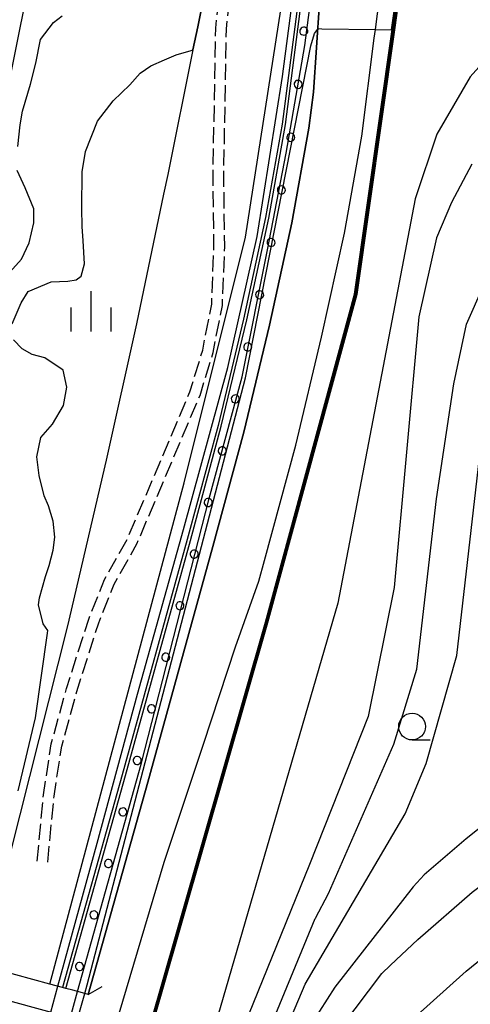
# Model space of a CAD drawing. Extents: x -14000 to -12000, y 97500 to 99000.
# Drawn here: x -12876 to -12834, y 98119 to 98211 of the extents above; entities that cross this region are included whole.
import ezdxf

# ---------------------------------------------------------------- set-up
doc = ezdxf.new("R2010")
doc.units = 0
doc.linetypes.add('210600', pattern=[2, 1.5, -0.5])
for name, color, linetype in [('2101000', 7, 'Continuous'), ('2106000', 3, '210600'), ('2203000', 5, 'Continuous'), ('2203990', 5, 'Continuous'), ('5101000', 4, 'Continuous'), ('6110000', 1, '611000'), ('6110110', 1, '611011'), ('6110120', 1, 'Continuous'), ('6110990', 1, 'Continuous'), ('6331000', 3, 'Continuous'), ('6334000', 3, 'Continuous'), ('7101000', 2, 'Continuous'), ('7101001', 8, 'Continuous'), ('7102000', 6, 'Continuous'), ('7102001', 8, 'Continuous')]:
    doc.layers.add(name, color=color, linetype=linetype)
doc.linetypes.add('611000', pattern='A,1,[3,dmdr.shx,S=0.2,R=0,X=0,Y=0],1', length=2)
doc.linetypes.add('611011', pattern='A,1,[3,dmdr.shx,S=0.2,R=0,X=0,Y=0],1', length=2)

# ---------------------------------------------------------------- blocks, each defined once
blk = doc.blocks.new('633100')
at = {"layer": '6331000'}
blk.add_lwpolyline([(0, -0.5), (0.67, -0.5)], dxfattribs=at)
blk.add_circle((0, 0), 0.5, dxfattribs=at)
blk = doc.blocks.new('633400')
at = {"layer": '6334000'}
for points in [[(0, -0.75), (0, 0.75)], [(-0.75, -0.75), (-0.75, 0.15)], [(0.75, -0.75), (0.75, 0.15)]]:
    blk.add_lwpolyline(points, dxfattribs=at)

msp = doc.modelspace()

# ---------------------------------------------------------------- linework, layer by layer
at = {"layer": '2101000', "flags": 128}
for points in [[(-12869.41, 98120.25), (-12863.84, 98140.1), (-12857.76, 98162.1), (-12854.87, 98172.8), (-12852.48, 98182.8), (-12850.39, 98192.36), (-12848.81, 98201.21), (-12848.37, 98204.56), (-12847.25, 98221.3)], [(-12868.58, 98111.56), (-12865.5, 98121.93), (-12862.31, 98132.62), (-12858.65, 98143.64), (-12855.67, 98152.73), (-12853.47, 98158.87), (-12852.94, 98160.79), (-12850.02, 98171.57), (-12847.61, 98181.68), (-12845.48, 98191.38), (-12843.86, 98200.45), (-12842.68, 98209.62), (-12842.58, 98210.42), (-12841.71, 98217.29)], [(-12869.41, 98120.25), (-12869.75, 98120.34), (-12870.86, 98120.64), (-12871.52, 98120.81), (-12871.82, 98120.9), (-12873.01, 98121.22), (-12879.38, 98122.94), (-12880.29, 98123.19), (-12892.78, 98126.56), (-12892.91, 98126.6), (-12894.55, 98127.04), (-12896.37, 98127.53), (-12897.34, 98127.8), (-12899.34, 98128.34), (-12900.31, 98128.6), (-12900.87, 98128.75), (-12903.96, 98129.59), (-12904.37, 98129.7)], [(-12905.06, 98127.29), (-12904.6, 98127.17), (-12901.53, 98126.34), (-12900.92, 98126.18), (-12899.96, 98125.92), (-12897.81, 98125.33), (-12896.84, 98125.07), (-12895.2, 98124.63), (-12893.52, 98124.18), (-12880.19, 98120.57), (-12873.57, 98118.78), (-12870.43, 98117.93), (-12870.08, 98117.84)]]:
    msp.add_lwpolyline(points, dxfattribs=at)
at = {"layer": '2106000', "flags": 128}
for points in [[(-12874.19, 98132.71), (-12873.6, 98138.91), (-12872.87, 98143.67), (-12871.45, 98148.84), (-12869.37, 98155.33), (-12867.9, 98159.03), (-12865.74, 98162.86), (-12859.91, 98176.57), (-12858.72, 98180.47), (-12857.88, 98184.75), (-12857.67, 98190.13), (-12857.75, 98196.79), (-12857.5, 98210.56), (-12856.93, 98215.75), (-12856.53, 98217.63)], [(-12873.2, 98132.61), (-12872.61, 98138.79), (-12871.89, 98143.46), (-12870.49, 98148.56), (-12868.43, 98154.99), (-12867, 98158.59), (-12864.84, 98162.42), (-12858.97, 98176.23), (-12857.75, 98180.23), (-12856.88, 98184.63), (-12856.66, 98190.12), (-12856.75, 98196.79), (-12856.5, 98210.49), (-12855.94, 98215.59), (-12855.59, 98217.25)]]:
    msp.add_lwpolyline(points, dxfattribs=at)
at = {"layer": '2203000', "flags": 128}
for points in [[(-12869.41, 98120.25), (-12869.75, 98120.34), (-12870.86, 98120.64), (-12871.52, 98120.81), (-12871.82, 98120.9), (-12873.01, 98121.22), (-12879.38, 98122.94), (-12880.29, 98123.19), (-12892.78, 98126.56), (-12892.91, 98126.6), (-12894.55, 98127.04), (-12896.37, 98127.53), (-12897.34, 98127.8), (-12899.34, 98128.34), (-12900.31, 98128.6), (-12900.87, 98128.75), (-12903.96, 98129.59), (-12904.37, 98129.7)], [(-12905.06, 98127.29), (-12904.6, 98127.17), (-12901.53, 98126.34), (-12900.92, 98126.18), (-12899.96, 98125.92), (-12897.81, 98125.33), (-12896.84, 98125.07), (-12895.2, 98124.63), (-12893.52, 98124.18), (-12880.19, 98120.57), (-12873.57, 98118.78), (-12870.43, 98117.93), (-12870.08, 98117.84)]]:
    msp.add_lwpolyline(points, dxfattribs=at)
at = {"layer": '2203990', "flags": 128}
msp.add_lwpolyline([(-12869.41, 98120.25), (-12868.11, 98121)], dxfattribs=at)
at = {"layer": '5101000', "flags": 128}
for points in [[(-12876.53, 98182.91), (-12875.68, 98184.88), (-12875.04, 98185.93), (-12872.88, 98186.84), (-12871.33, 98186.9), (-12870.55, 98187.03), (-12870.07, 98187.37), (-12869.78, 98188.52), (-12869.88, 98190.67), (-12869.97, 98192.01), (-12870.01, 98193.7), (-12869.97, 98197.12), (-12869.67, 98199.02), (-12868.55, 98201.85), (-12867.08, 98203.76), (-12865.52, 98205.26), (-12864.57, 98206.35), (-12863.57, 98207.02), (-12862.28, 98207.58), (-12861.19, 98208.05), (-12859.8, 98208.47), (-12859.63, 98208.51), (-12859.19, 98210.67), (-12857.71, 98218.1)], [(-12875.99, 98199.49), (-12875.79, 98201.51), (-12875.56, 98202.78), (-12874.81, 98205.31), (-12874.32, 98207.28), (-12873.88, 98209.48), (-12872.66, 98211.09), (-12871.84, 98211.7)], [(-12877.01, 98187.43), (-12875.66, 98188.96), (-12874.93, 98190.48), (-12874.49, 98192.35), (-12874.51, 98193.67), (-12875.31, 98195.64), (-12876.06, 98197.24)], [(-12875.96, 98139.27), (-12874.36, 98146.1), (-12873.22, 98154.02), (-12873.18, 98154.27), (-12873.64, 98154.87), (-12874.06, 98156.67), (-12873.98, 98157.3), (-12873.4, 98159.31), (-12873.07, 98160.34), (-12872.69, 98161.78), (-12872.54, 98162.97), (-12872.68, 98164.48), (-12873.14, 98165.91), (-12873.53, 98166.83), (-12874, 98168.74), (-12874.23, 98170.48), (-12873.86, 98172.28), (-12872.77, 98173.53), (-12871.73, 98175.27), (-12871.42, 98177.01), (-12871.76, 98178.6), (-12873.46, 98179.75), (-12874.65, 98180.06), (-12875.59, 98180.59), (-12876.4, 98181.42)]]:
    msp.add_lwpolyline(points, dxfattribs=at)
at = {"layer": '6110000', "flags": 128}
for points in [[(-12894.55, 98127.04), (-12892.11, 98137.18), (-12891.26, 98140.73), (-12890.55, 98143.71), (-12890.26, 98144.93), (-12886.93, 98158.74), (-12883.87, 98172.57), (-12881.34, 98184.03), (-12879.18, 98193.79), (-12874.5, 98216.98), (-12869.67, 98240.17), (-12864.34, 98270.41), (-12861.22, 98286.08), (-12861.06, 98286.88), (-12860.97, 98287.36), (-12860.95, 98287.44), (-12860.67, 98288.84), (-12860.28, 98290.8), (-12857.18, 98305.86), (-12855.37, 98315.09), (-12852.81, 98325.52), (-12849.51, 98337.1), (-12845.28, 98350.47), (-12841.35, 98360.93), (-12835.65, 98375.7), (-12830.18, 98388), (-12823.76, 98400.88), (-12818.18, 98410.86), (-12811.91, 98421.81), (-12809.88, 98425.96), (-12809.51, 98427.78), (-12809.63, 98429.82), (-12811.02, 98432.86)], [(-12808.61, 98387.43), (-12811.55, 98386.69), (-12812.61, 98386.27), (-12813.03, 98385.96), (-12813.4, 98385.68), (-12813.53, 98385.48), (-12814.25, 98384.43), (-12829.4, 98347.46), (-12833.67, 98334.42), (-12836.25, 98325.42), (-12840.03, 98312.2), (-12841.11, 98306.43), (-12844.6, 98287.69), (-12844.75, 98286.91), (-12845.04, 98285.4), (-12850.83, 98255.03), (-12855.88, 98227.51), (-12856.38, 98224.79), (-12857.71, 98218.1), (-12859.19, 98210.67), (-12859.63, 98208.51), (-12861.99, 98196.87), (-12862.37, 98195.05), (-12864.9, 98182.92), (-12867.73, 98170.17), (-12871.35, 98154.69), (-12879.38, 98122.94)], [(-12797.9, 98195.23), (-12801.25, 98196.94), (-12803.52, 98198.09), (-12808.41, 98200.58), (-12820.32, 98206.66), (-12829.09, 98211.13), (-12833.52, 98213.38), (-12839.92, 98216.65), (-12840.81, 98210.39), (-12844.33, 98185.65), (-12852.65, 98154.99), (-12862.61, 98120.28), (-12865.18, 98111.35), (-12872.41, 98086.19), (-12874.48, 98078.93), (-12882.2, 98051.84), (-12878.95, 98045.18), (-12878.61, 98044.5)]]:
    msp.add_lwpolyline(points, dxfattribs=at)
at = {"layer": '6110110', "flags": 128}
for points in [[(-12834.43, 98306.72), (-12834.42, 98306.6), (-12834.36, 98305.35), (-12834.3, 98304.11), (-12834.17, 98301.61), (-12834.11, 98300.36), (-12833.98, 98297.86), (-12833.95, 98297.24), (-12834.1, 98296.14), (-12834.19, 98295.54), (-12834.26, 98295.02), (-12835.29, 98293.19), (-12836.08, 98291.77), (-12836.33, 98290.56), (-12836.96, 98287.46), (-12837.26, 98285.97), (-12837.58, 98284.23), (-12838.2, 98280.91), (-12838.83, 98277.53), (-12839.46, 98274.13), (-12840.11, 98270.64), (-12842.09, 98260.02), (-12842.74, 98256.5), (-12842.76, 98256.41), (-12843.16, 98254.04), (-12843.58, 98251.57), (-12844, 98249.1), (-12844.42, 98246.63), (-12844.84, 98244.16), (-12845.26, 98241.69), (-12845.68, 98239.22), (-12846.1, 98236.77), (-12846.52, 98234.3), (-12846.94, 98231.83), (-12847.36, 98229.35), (-12847.48, 98228.62), (-12848.74, 98221.24), (-12851.28, 98201.59), (-12852.84, 98192.84), (-12854.92, 98183.36), (-12857.29, 98173.42), (-12860.17, 98162.76), (-12866.25, 98140.78), (-12871.82, 98120.9)], [(-12839.44, 98254.06), (-12841, 98245.23), (-12843.23, 98234.77), (-12844.81, 98228.74), (-12847.25, 98221.3), (-12848.37, 98204.56), (-12848.81, 98201.21), (-12850.39, 98192.36), (-12852.48, 98182.8), (-12854.87, 98172.8), (-12857.76, 98162.1), (-12863.84, 98140.1), (-12869.41, 98120.25)]]:
    msp.add_lwpolyline(points, dxfattribs=at)
at = {"layer": '6110120', "flags": 128}
for points in [[(-12871.82, 98120.9), (-12873.01, 98121.22), (-12860.44, 98168.07), (-12854.73, 98191.02), (-12851.42, 98212.26), (-12850.95, 98215.4), (-12850.02, 98221.51), (-12849.66, 98223.86), (-12848.96, 98228.49), (-12845.87, 98249.73), (-12842.52, 98268.59), (-12841.66, 98273.24), (-12835.82, 98299.98), (-12834.43, 98306.72)], [(-12869.41, 98120.25), (-12869.75, 98120.34), (-12870.86, 98120.64), (-12871.52, 98120.81), (-12865.95, 98140.7), (-12859.87, 98162.68), (-12856.98, 98173.34), (-12854.61, 98183.29), (-12852.53, 98192.78), (-12850.97, 98201.54), (-12848.58, 98220.11), (-12848.54, 98220.42), (-12848.43, 98221.19), (-12848.22, 98222.4), (-12846.4, 98228.6), (-12844.22, 98237.32), (-12840.29, 98254.12), (-12839.44, 98254.06)]]:
    msp.add_lwpolyline(points, dxfattribs=at)
at = {"layer": '6110990', "flags": 128}
for points in [[(-12848.9, 98210.29), (-12848.93, 98210.4), (-12848.99, 98210.51), (-12849.07, 98210.58), (-12849.18, 98210.63), (-12849.3, 98210.64), (-12849.41, 98210.62), (-12849.51, 98210.56), (-12849.59, 98210.47), (-12849.64, 98210.37), (-12849.65, 98210.25), (-12849.63, 98210.14), (-12849.57, 98210.03), (-12849.48, 98209.96), (-12849.37, 98209.91), (-12849.26, 98209.9), (-12849.14, 98209.92), (-12849.04, 98209.98), (-12848.96, 98210.07), (-12848.91, 98210.17), (-12848.9, 98210.29)], [(-12849.43, 98205.32), (-12849.45, 98205.43), (-12849.51, 98205.53), (-12849.6, 98205.61), (-12849.71, 98205.66), (-12849.82, 98205.67), (-12849.94, 98205.65), (-12850.04, 98205.59), (-12850.12, 98205.5), (-12850.17, 98205.4), (-12850.18, 98205.28), (-12850.15, 98205.16), (-12850.09, 98205.06), (-12850.01, 98204.98), (-12849.9, 98204.94), (-12849.78, 98204.92), (-12849.67, 98204.95), (-12849.57, 98205.01), (-12849.49, 98205.09), (-12849.44, 98205.2), (-12849.43, 98205.32)], [(-12850.11, 98200.34), (-12850.13, 98200.45), (-12850.18, 98200.56), (-12850.26, 98200.65), (-12850.37, 98200.7), (-12850.48, 98200.72), (-12850.6, 98200.7), (-12850.7, 98200.65), (-12850.79, 98200.57), (-12850.84, 98200.47), (-12850.86, 98200.35), (-12850.85, 98200.24), (-12850.8, 98200.13), (-12850.71, 98200.05), (-12850.61, 98199.99), (-12850.5, 98199.97), (-12850.38, 98199.99), (-12850.27, 98200.04), (-12850.19, 98200.12), (-12850.13, 98200.22), (-12850.11, 98200.34)], [(-12850.99, 98195.42), (-12851.01, 98195.53), (-12851.06, 98195.64), (-12851.14, 98195.72), (-12851.24, 98195.78), (-12851.36, 98195.8), (-12851.48, 98195.78), (-12851.58, 98195.73), (-12851.67, 98195.65), (-12851.72, 98195.55), (-12851.74, 98195.43), (-12851.73, 98195.32), (-12851.67, 98195.21), (-12851.59, 98195.12), (-12851.49, 98195.07), (-12851.37, 98195.05), (-12851.26, 98195.07), (-12851.15, 98195.12), (-12851.07, 98195.2), (-12851.01, 98195.3), (-12850.99, 98195.42)], [(-12851.95, 98190.5), (-12851.97, 98190.61), (-12852.01, 98190.72), (-12852.09, 98190.81), (-12852.19, 98190.87), (-12852.31, 98190.89), (-12852.42, 98190.88), (-12852.53, 98190.83), (-12852.62, 98190.76), (-12852.68, 98190.65), (-12852.7, 98190.54), (-12852.69, 98190.42), (-12852.64, 98190.32), (-12852.57, 98190.23), (-12852.46, 98190.17), (-12852.35, 98190.14), (-12852.23, 98190.16), (-12852.13, 98190.2), (-12852.04, 98190.28), (-12851.98, 98190.38), (-12851.95, 98190.5)], [(-12853.02, 98185.61), (-12853.03, 98185.73), (-12853.08, 98185.84), (-12853.16, 98185.92), (-12853.26, 98185.98), (-12853.37, 98186.01), (-12853.49, 98186), (-12853.6, 98185.95), (-12853.69, 98185.87), (-12853.75, 98185.77), (-12853.77, 98185.66), (-12853.76, 98185.54), (-12853.71, 98185.43), (-12853.63, 98185.34), (-12853.53, 98185.28), (-12853.42, 98185.26), (-12853.3, 98185.27), (-12853.19, 98185.32), (-12853.11, 98185.4), (-12853.05, 98185.5), (-12853.02, 98185.61)], [(-12854.14, 98180.73), (-12854.15, 98180.85), (-12854.19, 98180.96), (-12854.27, 98181.04), (-12854.37, 98181.11), (-12854.48, 98181.13), (-12854.6, 98181.12), (-12854.71, 98181.08), (-12854.8, 98181), (-12854.86, 98180.9), (-12854.88, 98180.79), (-12854.87, 98180.67), (-12854.83, 98180.56), (-12854.75, 98180.47), (-12854.65, 98180.41), (-12854.54, 98180.39), (-12854.42, 98180.39), (-12854.31, 98180.44), (-12854.22, 98180.52), (-12854.16, 98180.62), (-12854.14, 98180.73)], [(-12855.3, 98175.87), (-12855.31, 98175.98), (-12855.35, 98176.09), (-12855.43, 98176.18), (-12855.53, 98176.24), (-12855.64, 98176.27), (-12855.76, 98176.26), (-12855.87, 98176.22), (-12855.96, 98176.14), (-12856.02, 98176.04), (-12856.05, 98175.93), (-12856.04, 98175.81), (-12855.99, 98175.7), (-12855.92, 98175.61), (-12855.82, 98175.55), (-12855.7, 98175.52), (-12855.58, 98175.53), (-12855.48, 98175.58), (-12855.39, 98175.65), (-12855.33, 98175.75), (-12855.3, 98175.87)], [(-12856.52, 98171.01), (-12856.53, 98171.13), (-12856.57, 98171.24), (-12856.65, 98171.33), (-12856.74, 98171.39), (-12856.86, 98171.42), (-12856.97, 98171.42), (-12857.08, 98171.37), (-12857.17, 98171.3), (-12857.24, 98171.2), (-12857.27, 98171.09), (-12857.26, 98170.97), (-12857.22, 98170.86), (-12857.15, 98170.77), (-12857.05, 98170.71), (-12856.94, 98170.68), (-12856.82, 98170.68), (-12856.71, 98170.72), (-12856.62, 98170.8), (-12856.55, 98170.9), (-12856.52, 98171.01)], [(-12857.83, 98166.18), (-12857.83, 98166.3), (-12857.88, 98166.41), (-12857.95, 98166.5), (-12858.05, 98166.56), (-12858.16, 98166.59), (-12858.28, 98166.59), (-12858.39, 98166.55), (-12858.48, 98166.47), (-12858.54, 98166.38), (-12858.57, 98166.26), (-12858.57, 98166.14), (-12858.53, 98166.04), (-12858.45, 98165.94), (-12858.35, 98165.88), (-12858.24, 98165.85), (-12858.12, 98165.86), (-12858.01, 98165.9), (-12857.92, 98165.97), (-12857.86, 98166.07), (-12857.83, 98166.18)], [(-12859.14, 98161.35), (-12859.14, 98161.47), (-12859.18, 98161.58), (-12859.26, 98161.67), (-12859.36, 98161.74), (-12859.47, 98161.77), (-12859.59, 98161.76), (-12859.7, 98161.72), (-12859.79, 98161.65), (-12859.85, 98161.55), (-12859.88, 98161.44), (-12859.88, 98161.32), (-12859.84, 98161.21), (-12859.76, 98161.12), (-12859.67, 98161.06), (-12859.55, 98161.02), (-12859.44, 98161.03), (-12859.33, 98161.07), (-12859.23, 98161.14), (-12859.17, 98161.24), (-12859.14, 98161.35)], [(-12860.47, 98156.54), (-12860.48, 98156.65), (-12860.52, 98156.76), (-12860.59, 98156.85), (-12860.69, 98156.92), (-12860.8, 98156.95), (-12860.92, 98156.94), (-12861.03, 98156.9), (-12861.12, 98156.83), (-12861.18, 98156.73), (-12861.22, 98156.62), (-12861.21, 98156.5), (-12861.17, 98156.39), (-12861.1, 98156.3), (-12861, 98156.24), (-12860.88, 98156.2), (-12860.77, 98156.21), (-12860.66, 98156.25), (-12860.57, 98156.32), (-12860.5, 98156.42), (-12860.47, 98156.54)], [(-12861.8, 98151.72), (-12861.81, 98151.83), (-12861.85, 98151.94), (-12861.92, 98152.03), (-12862.02, 98152.1), (-12862.13, 98152.13), (-12862.25, 98152.13), (-12862.36, 98152.08), (-12862.45, 98152.01), (-12862.52, 98151.91), (-12862.55, 98151.8), (-12862.54, 98151.68), (-12862.5, 98151.57), (-12862.43, 98151.48), (-12862.33, 98151.42), (-12862.22, 98151.39), (-12862.1, 98151.39), (-12861.99, 98151.43), (-12861.9, 98151.51), (-12861.83, 98151.6), (-12861.8, 98151.72)], [(-12863.13, 98146.9), (-12863.14, 98147.01), (-12863.18, 98147.12), (-12863.25, 98147.22), (-12863.35, 98147.28), (-12863.46, 98147.31), (-12863.58, 98147.31), (-12863.69, 98147.27), (-12863.78, 98147.19), (-12863.85, 98147.09), (-12863.88, 98146.98), (-12863.87, 98146.86), (-12863.83, 98146.75), (-12863.76, 98146.66), (-12863.66, 98146.6), (-12863.55, 98146.57), (-12863.43, 98146.57), (-12863.32, 98146.61), (-12863.23, 98146.69), (-12863.16, 98146.78), (-12863.13, 98146.9)], [(-12864.47, 98142.08), (-12864.47, 98142.19), (-12864.51, 98142.3), (-12864.59, 98142.4), (-12864.68, 98142.46), (-12864.8, 98142.49), (-12864.91, 98142.49), (-12865.02, 98142.45), (-12865.11, 98142.37), (-12865.18, 98142.27), (-12865.21, 98142.16), (-12865.21, 98142.04), (-12865.16, 98141.93), (-12865.09, 98141.84), (-12864.99, 98141.78), (-12864.88, 98141.75), (-12864.76, 98141.75), (-12864.65, 98141.79), (-12864.56, 98141.87), (-12864.5, 98141.96), (-12864.47, 98142.08)], [(-12865.81, 98137.26), (-12865.81, 98137.38), (-12865.86, 98137.49), (-12865.93, 98137.58), (-12866.03, 98137.64), (-12866.14, 98137.68), (-12866.26, 98137.67), (-12866.37, 98137.63), (-12866.46, 98137.56), (-12866.52, 98137.46), (-12866.56, 98137.35), (-12866.55, 98137.23), (-12866.51, 98137.12), (-12866.44, 98137.03), (-12866.34, 98136.96), (-12866.23, 98136.93), (-12866.11, 98136.94), (-12866, 98136.98), (-12865.91, 98137.05), (-12865.84, 98137.15), (-12865.81, 98137.26)], [(-12867.16, 98132.45), (-12867.17, 98132.56), (-12867.21, 98132.67), (-12867.28, 98132.77), (-12867.38, 98132.83), (-12867.49, 98132.86), (-12867.61, 98132.86), (-12867.72, 98132.82), (-12867.81, 98132.74), (-12867.87, 98132.65), (-12867.91, 98132.53), (-12867.9, 98132.42), (-12867.86, 98132.31), (-12867.79, 98132.21), (-12867.69, 98132.15), (-12867.58, 98132.12), (-12867.46, 98132.12), (-12867.35, 98132.16), (-12867.26, 98132.24), (-12867.19, 98132.33), (-12867.16, 98132.45)], [(-12868.51, 98127.63), (-12868.52, 98127.75), (-12868.56, 98127.86), (-12868.63, 98127.95), (-12868.73, 98128.02), (-12868.84, 98128.05), (-12868.96, 98128.04), (-12869.07, 98128), (-12869.16, 98127.93), (-12869.23, 98127.83), (-12869.26, 98127.72), (-12869.25, 98127.6), (-12869.21, 98127.49), (-12869.14, 98127.4), (-12869.04, 98127.33), (-12868.93, 98127.3), (-12868.81, 98127.31), (-12868.7, 98127.35), (-12868.61, 98127.42), (-12868.54, 98127.52), (-12868.51, 98127.63)], [(-12869.86, 98122.82), (-12869.87, 98122.94), (-12869.91, 98123.05), (-12869.98, 98123.14), (-12870.08, 98123.2), (-12870.19, 98123.23), (-12870.31, 98123.23), (-12870.42, 98123.19), (-12870.51, 98123.12), (-12870.58, 98123.02), (-12870.61, 98122.91), (-12870.6, 98122.79), (-12870.56, 98122.68), (-12870.49, 98122.59), (-12870.39, 98122.52), (-12870.28, 98122.49), (-12870.16, 98122.49), (-12870.05, 98122.53), (-12869.96, 98122.61), (-12869.89, 98122.7), (-12869.86, 98122.82)]]:
    msp.add_lwpolyline(points, dxfattribs=at)
at = {"layer": '7101000', "flags": 128}
for points in [[(-12833.56, 98197.83), (-12835.48, 98194.26), (-12836.88, 98190.95), (-12838.53, 98183.57), (-12840.84, 98158.27), (-12843.26, 98146.21), (-12848.74, 98132.4), (-12861.48, 98100.98), (-12867.63, 98080.7), (-12869.38, 98069.52), (-12869.72, 98064.15), (-12869.72, 98058.65), (-12869.16, 98056.54), (-12867.75, 98052.88), (-12865.77, 98050.62), (-12860.98, 98047.67), (-12846.59, 98042.74), (-12817.23, 98035.6)], [(-12846.65, 98094.16), (-12847.5, 98096.23), (-12848.56, 98098.5), (-12848.79, 98101), (-12848.49, 98103.49), (-12847.99, 98105.68), (-12847.29, 98107.97), (-12845.96, 98110.27), (-12845.19, 98111.47), (-12844.62, 98112.35), (-12842.05, 98115.29), (-12834.11, 98122.42), (-12830.6, 98125.25), (-12829.26, 98126.51), (-12828.13, 98127.35), (-12827.55, 98127.62)]]:
    msp.add_lwpolyline(points, dxfattribs=at)
at = {"layer": '7101001', "flags": 128}
for points in [[(-12841.06, 98210.39), (-12840.16, 98216.74), (-12840.12, 98217.03), (-12839.74, 98216.84), (-12833.4, 98213.6)], [(-12886.76, 98047.81), (-12890.16, 98049.11), (-12890.47, 98049.23), (-12886.48, 98062.79), (-12876.02, 98098.33), (-12870.43, 98117.93), (-12869.74, 98120.34), (-12869.51, 98121.16), (-12854.73, 98177.87), (-12848.61, 98208.91), (-12848.26, 98210.05), (-12847.98, 98210.43), (-12847.92, 98210.51), (-12847.6, 98210.5), (-12842.58, 98210.42), (-12841.06, 98210.39)]]:
    msp.add_lwpolyline(points, dxfattribs=at)
at = {"layer": '7102000', "flags": 128}
for points in [[(-12829.1, 98211.14), (-12833.71, 98205.99), (-12836.85, 98200.64), (-12838.87, 98194.59), (-12846.08, 98156.8), (-12862.42, 98100.67), (-12869, 98079.13), (-12871.7, 98065), (-12871.82, 98061.42), (-12871.26, 98056.44), (-12869.99, 98053.65), (-12868.41, 98051.06), (-12865.69, 98048.91), (-12863.29, 98047.37), (-12860.46, 98046.07), (-12821.58, 98034.38)], [(-12857.25, 98105.46), (-12848.2, 98127.33), (-12848.18, 98127.39), (-12846.95, 98129.68), (-12840.85, 98143.63), (-12838.72, 98150.66), (-12836.86, 98166.56), (-12835.26, 98177.31), (-12834.07, 98182.89), (-12832.47, 98186.48)], [(-12857.71, 98083.56), (-12858.3, 98085.55), (-12857.81, 98093.07), (-12856.7, 98100.88), (-12854, 98109.71), (-12849.15, 98121.21), (-12839.8, 98137.13), (-12837.82, 98141.84), (-12834.98, 98151.92), (-12832.86, 98170.38)], [(-12852.54, 98099.67), (-12852.5, 98100.25), (-12852.33, 98102.11), (-12851.42, 98105.23), (-12849.9, 98109.5), (-12848.79, 98112.08), (-12845.73, 98117.26), (-12841.97, 98122.2), (-12841.18, 98122.98), (-12838.6, 98125.39), (-12833.55, 98129.8), (-12827.25, 98134.53), (-12824.36, 98136.32), (-12820.41, 98138.17)], [(-12830.91, 98137.3), (-12834.11, 98134.78), (-12838.03, 98131.42), (-12839.05, 98130.3), (-12846.38, 98120.93), (-12849.94, 98115.33)]]:
    msp.add_lwpolyline(points, dxfattribs=at)
at = {"layer": '7102001', "flags": 128}
for points in [[(-12901.08, 98019.95), (-12897.4, 98029.76), (-12889.65, 98056.66), (-12875.78, 98103.18), (-12871.08, 98118.11), (-12870.43, 98120.52), (-12864.48, 98141.77), (-12858.11, 98166.58), (-12855.04, 98177.95), (-12852.65, 98189.83), (-12850.92, 98198.86), (-12849.16, 98208.92), (-12847.52, 98221.59), (-12846.81, 98222.64), (-12841.12, 98221.96), (-12839.96, 98223.97), (-12839.41, 98225.6), (-12836.57, 98234.95), (-12831.31, 98261.65), (-12827.5, 98286.42), (-12824.47, 98299.66), (-12823.13, 98301.9), (-12822.49, 98302.74)], [(-12902, 98020.49), (-12896, 98038.28), (-12890.81, 98056.55), (-12885.99, 98073.2), (-12881.97, 98086.06), (-12878.7, 98097.2), (-12872.9, 98118.6), (-12872.25, 98121.02), (-12868.57, 98134.39), (-12864.81, 98148.31), (-12860.51, 98163.71), (-12856.37, 98178.84), (-12853.63, 98191.09), (-12851.27, 98206.04), (-12849.14, 98222.16)], [(-12878.95, 98045.18), (-12879.24, 98045.31), (-12882.41, 98051.82), (-12874.67, 98078.98), (-12872.6, 98086.25), (-12865.37, 98111.41), (-12862.8, 98120.34), (-12852.84, 98155.04), (-12844.53, 98185.69), (-12841.01, 98210.42), (-12840.11, 98216.72)], [(-12840.06, 98216.7), (-12840.96, 98210.41), (-12844.48, 98185.68), (-12852.79, 98155.03), (-12862.75, 98120.32), (-12865.32, 98111.39), (-12872.55, 98086.23), (-12874.62, 98078.97), (-12874.77, 98077.9)], [(-12840.02, 98216.68), (-12840.91, 98210.4), (-12844.43, 98185.67), (-12852.75, 98155.02), (-12862.71, 98120.31), (-12865.28, 98111.38), (-12865.28, 98111.01), (-12865.28, 98110.67)]]:
    msp.add_lwpolyline(points, dxfattribs=at)

# ---------------------------------------------------------------- block references
at = {"layer": '6331000', "xscale": 2.5, "yscale": 2.5, "zscale": 2.5}
msp.add_blockref('633100', (-12839.15, 98145.28), dxfattribs=at)
at = {"layer": '6334000', "xscale": 2.5, "yscale": 2.5, "zscale": 2.5}
msp.add_blockref('633400', (-12869.14, 98184.08), dxfattribs=at)

doc.saveas('drawing.dxf')
